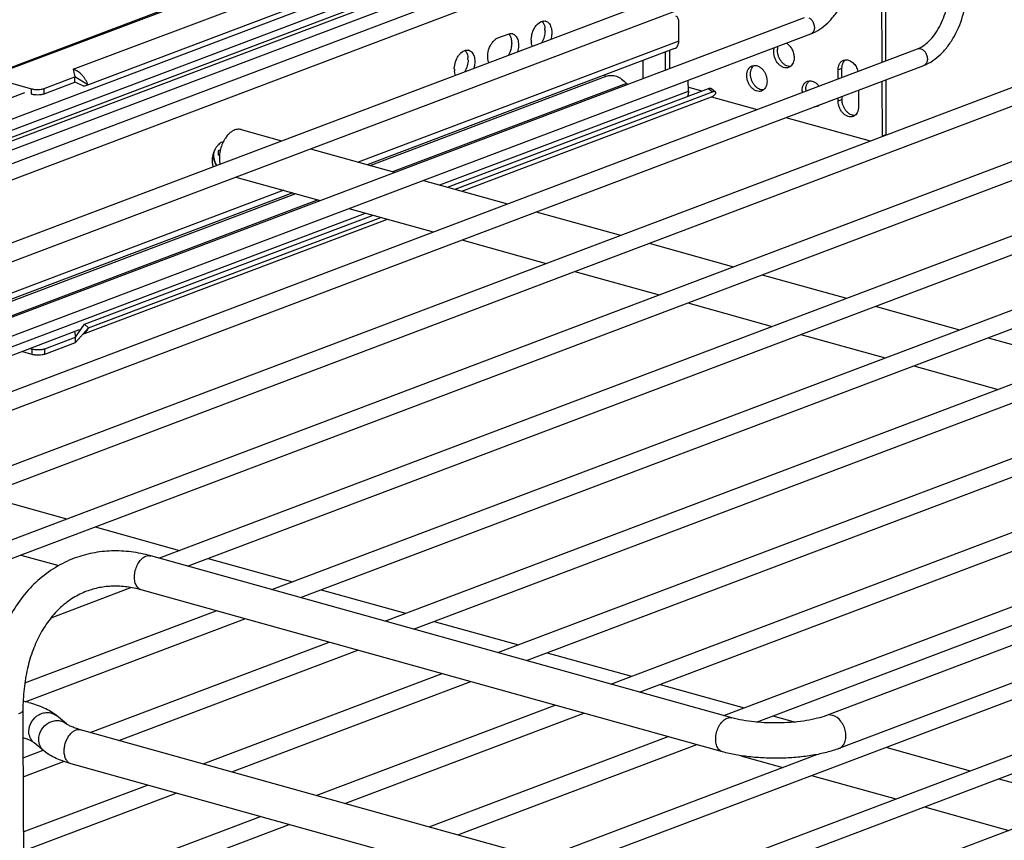
# Model space of a CAD drawing. Units: inches. Extents: x 0 to 17, y 0 to 11.
# Drawn here: x 3.7 to 4.9, y 6.8 to 7.8 of the extents above; entities that cross this region are included whole.
import ezdxf

# ---------------------------------------------------------------- set-up
doc = ezdxf.new("R2010")
doc.units = ezdxf.units.IN
doc.header["$LTSCALE"] = 0.935
doc.header["$MEASUREMENT"] = 0
doc.layers.get('0').update_dxf_attribs({"linetype": 'CONTINUOUS'})
doc.layers.add('02___PRT_ALL_AXES', color=7, linetype='CONTINUOUS')
doc.layers.add('PIPE', color=7, linetype='CONTINUOUS')

msp = doc.modelspace()

# ---------------------------------------------------------------- linework, layer by layer
at = {"color": 7, "linetype": 'Continuous'}
for p, q in [((3.6584, 7.743), (4.5082, 8.0641)), ((3.6624, 7.7431), (4.5122, 8.0642)), ((3.7687, 7.7525), (4.5363, 8.0426)), ((3.7871, 7.7332), (4.5701, 8.0291)), ((2.8911, 7.3877), (4.5398, 8.0108)), ((4.5399, 7.9966), (2.9018, 7.3776)), ((4.7838, 7.7614), (4.7832, 7.9739)), ((4.7886, 7.7632), (4.788, 7.9725)), ((4.4781, 7.9643), (2.908, 7.371)), ((4.4742, 7.9581), (2.9113, 7.3675)), ((4.4899, 7.9529), (2.9185, 7.3591)), ((4.5137, 7.9449), (2.9289, 7.346)), ((4.5282, 7.9299), (2.9404, 7.3298)), ((2.9742, 7.2637), (4.5448, 7.8572)), ((2.9815, 7.2428), (4.5526, 7.8365)), ((2.9949, 7.1784), (4.6865, 7.8177)), ((4.3514, 7.8092), (4.354, 7.8113)), ((4.5286, 7.788), (4.5286, 7.8126)), ((2.9995, 7.1565), (4.6944, 7.797)), ((4.3017, 7.7919), (4.3145, 7.7967)), ((4.5286, 7.788), (4.1264, 7.636)), ((3.3078, 7.2036), (4.8283, 7.7782)), ((4.5234, 7.7785), (4.1378, 7.6328)), ((4.2548, 7.7727), (4.2574, 7.7748)), ((4.512, 7.7517), (4.5119, 7.7742)), ((4.5175, 7.7538), (4.5175, 7.7763)), ((4.8322, 7.7783), (4.8336, 7.7778)), ((4.484, 7.7411), (4.4839, 7.7636)), ((3.3457, 7.1942), (4.8361, 7.7575)), ((3.7687, 7.7525), (3.7708, 7.7431)), ((4.2474, 7.7478), (4.247, 7.7501)), ((4.2479, 7.7458), (4.2474, 7.7478)), ((3.4255, 7.155), (4.9701, 7.7387)), ((3.6624, 7.7431), (3.7162, 7.7281)), ((3.7321, 7.7285), (3.7708, 7.7431)), ((3.7321, 7.7216), (3.7708, 7.7362)), ((3.7708, 7.7362), (3.7708, 7.7431)), ((3.7871, 7.7332), (3.7708, 7.7431)), ((3.7822, 7.7315), (3.7708, 7.7362)), ((4.1412, 7.6318), (4.4375, 7.7438)), ((4.4629, 7.7349), (4.1694, 7.624)), ((4.4353, 7.7452), (4.4371, 7.7437)), ((4.5407, 7.7253), (4.5406, 7.7389)), ((4.7841, 7.6689), (4.7839, 7.7378)), ((4.7889, 7.6707), (4.7887, 7.7396)), ((2.8682, 7.4061), (3.7079, 7.7235)), ((3.7163, 7.7212), (3.7162, 7.7281)), ((3.7321, 7.7216), (3.7321, 7.7285)), ((3.7822, 7.7315), (3.7871, 7.7332)), ((4.2288, 7.6074), (4.5407, 7.7253)), ((4.2384, 7.6048), (4.566, 7.7286)), ((4.2481, 7.6021), (4.571, 7.7241)), ((4.5407, 7.7301), (4.5576, 7.7254)), ((4.566, 7.7286), (4.571, 7.7241)), ((4.5697, 7.7286), (4.5747, 7.7241)), ((3.447, 7.1395), (4.9779, 7.718)), ((4.2564, 7.5998), (4.5695, 7.7181)), ((4.5695, 7.7181), (4.6269, 7.7021)), ((3.5003, 7.0902), (5.1118, 7.6992)), ((4.6629, 7.692), (4.7686, 7.6626)), ((3.5158, 7.0724), (5.1196, 7.6785)), ((3.9571, 7.6617), (3.9559, 7.6612)), ((4.7841, 7.6689), (4.7889, 7.6707)), ((3.8763, 7.1392), (5.2536, 7.6597)), ((3.9534, 7.6514), (3.9505, 7.6503)), ((3.9505, 7.6503), (3.9506, 7.6447)), ((3.9123, 7.1292), (5.2614, 7.639)), ((3.9506, 7.6457), (3.9526, 7.6464)), ((3.9506, 7.6447), (3.9524, 7.6454)), ((4.018, 7.0997), (5.3953, 7.6202)), ((4.033, 7.6007), (3.2893, 7.3196)), ((4.0541, 7.0897), (5.4032, 7.5995)), ((4.0445, 7.5975), (3.3008, 7.3165)), ((3.3042, 7.3155), (4.0479, 7.5965)), ((4.076, 7.5887), (3.3323, 7.3077)), ((4.1598, 7.0602), (5.5371, 7.5807)), ((3.3918, 7.2911), (4.1354, 7.5721)), ((3.781, 7.4201), (4.163, 7.5645)), ((3.7831, 7.4327), (4.145, 7.5695)), ((3.788, 7.4282), (4.1547, 7.5668)), ((4.1958, 7.0502), (5.5449, 7.56)), ((4.3015, 7.0207), (5.6789, 7.5412)), ((4.3376, 7.0107), (5.6867, 7.5205)), ((4.4433, 6.9812), (5.8206, 7.5018)), ((4.4793, 6.9712), (5.8284, 7.4811)), ((4.5851, 6.9418), (5.9624, 7.4623)), ((4.626, 6.9336), (5.9702, 7.4416)), ((3.4081, 7.2865), (3.7768, 7.4259)), ((3.7717, 7.4166), (3.7831, 7.4327)), ((3.7717, 7.4097), (3.788, 7.4282)), ((3.788, 7.4282), (3.7831, 7.4327)), ((3.7331, 7.402), (3.7717, 7.4166)), ((3.7702, 7.4234), (3.7717, 7.4166)), ((3.7717, 7.4097), (3.7717, 7.4166)), ((3.7145, 7.4023), (3.7172, 7.4016)), ((3.7172, 7.3947), (3.7172, 7.4016)), ((3.7331, 7.3951), (3.7717, 7.4097)), ((3.7331, 7.3951), (3.7331, 7.402)), ((4.3931, 6.7525), (6.112, 7.4021)), ((3.7172, 7.3947), (3.704, 7.3984)), ((4.4988, 6.723), (6.2459, 7.3833)), ((4.5349, 6.713), (6.2537, 7.3626)), ((4.6566, 6.6896), (6.3877, 7.3438)), ((3.7411, 7.0645), (3.8412, 7.1023)), ((3.708, 6.9826), (3.9481, 7.0733)), ((3.7084, 6.959), (3.9841, 7.0632)), ((3.79, 6.9205), (4.0898, 7.0338)), ((3.8261, 6.9105), (4.1258, 7.0238)), ((3.9318, 6.881), (4.2316, 6.9943)), ((3.9678, 6.871), (4.2676, 6.9843)), ((4.0736, 6.8415), (4.3733, 6.9548)), ((4.1096, 6.8315), (4.4094, 6.9448)), ((4.2153, 6.802), (4.5151, 6.9153)), ((3.7058, 6.8887), (3.7309, 6.8982)), ((4.2514, 6.792), (4.5511, 6.9053)), ((3.7059, 6.865), (3.7566, 6.8842)), ((4.3571, 6.7625), (4.7018, 6.8928)), ((3.7061, 6.7957), (3.8618, 6.8546)), ((3.7062, 6.7721), (3.8979, 6.8445)), ((3.7064, 6.7027), (4.0036, 6.8151)), ((3.7064, 6.6791), (4.0396, 6.805))]:
    msp.add_line(p, q, dxfattribs=at)
for centre, radius, start, end in [((4.3597, 7.8057), 0.00749, 74.3884, 77.5685), ((4.3179, 7.7899), 0.00747, 74.4509, 77.6377), ((4.3178, 7.7898), 0.00759, 65.5543, 74.4204), ((4.3357, 7.8011), 0.025, 0.1106, 5.7329), ((4.3685, 7.7891), 0.025, 180.1106, 185.7329), ((4.2631, 7.7692), 0.00749, 74.3884, 77.5685), ((4.2391, 7.7646), 0.025, 0.1106, 5.7329), ((4.272, 7.7526), 0.025, 180.1106, 185.7329), ((4.2638, 7.7509), 0.0167, 197.9467, 200.4779), ((4.4746, 7.7454), 0.0157, 221.7101, 228.3178), ((4.5645, 7.7314), 0.0142, 290.7745, 306.2429), ((4.7711, 7.6689), 0.013, 357.9293, 0.1729)]:
    msp.add_arc(centre, radius, start, end, dxfattribs=at)
for points, knots in [([(4.6944, 7.797), (4.7023, 7.8), (4.7134, 7.8078), (4.7253, 7.8214), (4.7359, 7.8381), (4.7434, 7.8572), (4.7473, 7.8772), (4.748, 7.8874), (4.7479, 7.8924)], [0, 0, 0, 0, 0.220908, 0.34204, 0.469478, 0.735247, 0.869246, 1, 1, 1, 1]), ([(4.8283, 7.7782), (4.8308, 7.7791), (4.8359, 7.7819), (4.843, 7.788), (4.8498, 7.796), (4.8559, 7.8058), (4.861, 7.8168), (4.8647, 7.8286), (4.8671, 7.8407), (4.8676, 7.8488), (4.8676, 7.8528)], [0, 0, 0, 0, 0.089591, 0.19521, 0.314968, 0.44554, 0.583292, 0.724268, 0.864567, 1, 1, 1, 1]), ([(4.8361, 7.7575), (4.8441, 7.7605), (4.8552, 7.7683), (4.867, 7.7819), (4.8777, 7.7986), (4.8852, 7.8177), (4.889, 7.8377), (4.8897, 7.8479), (4.8897, 7.8529)], [0, 0, 0, 0, 0.220908, 0.34204, 0.469478, 0.735247, 0.869246, 1, 1, 1, 1]), ([(4.3435, 7.789), (4.3435, 7.7909), (4.3439, 7.7947), (4.3455, 7.8002), (4.3479, 7.8052), (4.3502, 7.808), (4.3514, 7.8092)], [0, 0, 0, 0, 0.253923, 0.514399, 0.767, 1, 1, 1, 1]), ([(4.354, 7.8113), (4.3551, 7.8121), (4.3575, 7.8132), (4.3601, 7.8132), (4.3613, 7.813)], [0, 0, 0, 0, 0.528775, 1, 1, 1, 1]), ([(4.3571, 7.8127), (4.3576, 7.8122), (4.3595, 7.8095), (4.3604, 7.8061), (4.3606, 7.8036)], [0, 0, 0, 0, 0.223409, 1, 1, 1, 1]), ([(4.3617, 7.8129), (4.3624, 7.8127), (4.3638, 7.812), (4.3649, 7.8111), (4.3655, 7.8105)], [0, 0, 0, 0, 0.488297, 1, 1, 1, 1]), ([(4.3655, 7.8105), (4.3668, 7.8091), (4.3682, 7.8063), (4.3691, 7.8022), (4.3693, 7.8), (4.3693, 7.7988)], [0, 0, 0, 0, 0.455228, 0.718366, 1, 1, 1, 1]), ([(4.5286, 7.8126), (4.5286, 7.8134), (4.5284, 7.8149), (4.5277, 7.817), (4.5266, 7.8185), (4.5255, 7.8191), (4.525, 7.8193)], [0, 0, 0, 0, 0.297543, 0.56262, 0.792901, 1, 1, 1, 1]), ([(4.6919, 7.8172), (4.6929, 7.8167), (4.6948, 7.8153), (4.6962, 7.8134), (4.6968, 7.8123)], [0, 0, 0, 0, 0.478282, 1, 1, 1, 1]), ([(4.6968, 7.8123), (4.6976, 7.8109), (4.6988, 7.8078), (4.6989, 7.8039), (4.6982, 7.801), (4.6973, 7.7992), (4.696, 7.7978), (4.6949, 7.7972), (4.6944, 7.797)], [0, 0, 0, 0, 0.282985, 0.552363, 0.676031, 0.790618, 0.897506, 1, 1, 1, 1]), ([(4.3145, 7.7967), (4.3153, 7.797), (4.317, 7.7974), (4.3187, 7.7974), (4.3195, 7.7972)], [0, 0, 0, 0, 0.514793, 1, 1, 1, 1]), ([(4.3153, 7.7969), (4.3155, 7.7967), (4.3162, 7.7958), (4.3168, 7.7948), (4.3172, 7.794)], [0, 0, 0, 0, 0.239111, 1, 1, 1, 1]), ([(4.321, 7.7967), (4.3217, 7.7964), (4.3231, 7.7955), (4.3247, 7.7936), (4.3261, 7.7911), (4.3273, 7.7872), (4.3277, 7.7815), (4.3269, 7.7769), (4.3263, 7.7746)], [0, 0, 0, 0, 0.095391, 0.197686, 0.309605, 0.432027, 0.704466, 1, 1, 1, 1]), ([(4.3608, 7.8011), (4.3608, 7.7985), (4.36, 7.7933), (4.3581, 7.7884), (4.3568, 7.7861)], [0, 0, 0, 0, 0.498694, 1, 1, 1, 1]), ([(4.3693, 7.7988), (4.3693, 7.7981), (4.3692, 7.7953), (4.3687, 7.7925), (4.3681, 7.7904)], [0, 0, 0, 0, 0.243295, 1, 1, 1, 1]), ([(4.2901, 7.7609), (4.2896, 7.7622), (4.2889, 7.7651), (4.2887, 7.7713), (4.29, 7.7777), (4.2927, 7.7835), (4.2953, 7.7872), (4.2982, 7.7901), (4.3005, 7.7914), (4.3017, 7.7919)], [0, 0, 0, 0, 0.117229, 0.24565, 0.518745, 0.653954, 0.781309, 0.897303, 1, 1, 1, 1]), ([(4.3185, 7.79), (4.3188, 7.7884), (4.3191, 7.7851), (4.3186, 7.7801), (4.3173, 7.775), (4.3159, 7.7718), (4.315, 7.7703)], [0, 0, 0, 0, 0.235467, 0.487667, 0.746277, 1, 1, 1, 1]), ([(4.3172, 7.794), (4.3174, 7.7937), (4.3179, 7.7924), (4.3183, 7.7911), (4.3185, 7.79)], [0, 0, 0, 0, 0.238976, 1, 1, 1, 1]), ([(4.3447, 7.7816), (4.3446, 7.782), (4.3441, 7.7836), (4.3438, 7.7853), (4.3436, 7.7866)], [0, 0, 0, 0, 0.238247, 1, 1, 1, 1]), ([(4.5234, 7.7785), (4.5242, 7.7788), (4.5257, 7.7797), (4.5274, 7.782), (4.5284, 7.7848), (4.5286, 7.7869), (4.5286, 7.788)], [0, 0, 0, 0, 0.222434, 0.458998, 0.717922, 1, 1, 1, 1]), ([(4.2474, 7.7576), (4.2479, 7.7605), (4.2492, 7.7648), (4.2521, 7.7697), (4.2539, 7.7718), (4.2548, 7.7727)], [0, 0, 0, 0, 0.519803, 0.768443, 1, 1, 1, 1]), ([(4.2574, 7.7748), (4.2585, 7.7756), (4.2609, 7.7767), (4.2635, 7.7767), (4.2647, 7.7765)], [0, 0, 0, 0, 0.528775, 1, 1, 1, 1]), ([(4.2605, 7.7762), (4.261, 7.7757), (4.2629, 7.773), (4.2638, 7.7696), (4.2641, 7.7671)], [0, 0, 0, 0, 0.223409, 1, 1, 1, 1]), ([(4.2651, 7.7764), (4.2658, 7.7762), (4.2672, 7.7755), (4.2683, 7.7746), (4.2689, 7.774)], [0, 0, 0, 0, 0.488297, 1, 1, 1, 1]), ([(4.2689, 7.774), (4.2702, 7.7726), (4.2716, 7.7698), (4.2725, 7.7657), (4.2727, 7.7635), (4.2727, 7.7623)], [0, 0, 0, 0, 0.455228, 0.718366, 1, 1, 1, 1]), ([(4.8283, 7.7782), (4.8289, 7.7784), (4.8302, 7.7787), (4.8315, 7.7785), (4.8322, 7.7783)], [0, 0, 0, 0, 0.48946, 1, 1, 1, 1]), ([(4.8336, 7.7778), (4.8346, 7.7772), (4.8366, 7.7758), (4.838, 7.7739), (4.8386, 7.7728)], [0, 0, 0, 0, 0.478282, 1, 1, 1, 1]), ([(4.8386, 7.7728), (4.8394, 7.7714), (4.8405, 7.7683), (4.8407, 7.7644), (4.84, 7.7615), (4.839, 7.7597), (4.8377, 7.7583), (4.8367, 7.7577), (4.8361, 7.7575)], [0, 0, 0, 0, 0.282985, 0.552363, 0.676031, 0.790618, 0.897506, 1, 1, 1, 1]), ([(4.2642, 7.7646), (4.2642, 7.762), (4.2635, 7.7568), (4.2615, 7.7519), (4.2602, 7.7496)], [0, 0, 0, 0, 0.498694, 1, 1, 1, 1]), ([(4.2727, 7.7623), (4.2727, 7.7616), (4.2726, 7.7588), (4.2721, 7.756), (4.2715, 7.7539)], [0, 0, 0, 0, 0.243295, 1, 1, 1, 1]), ([(3.7871, 7.7332), (3.7867, 7.7344), (3.7857, 7.7367), (3.7839, 7.74), (3.7819, 7.743), (3.7788, 7.7465), (3.7753, 7.7495), (3.7715, 7.7515), (3.7696, 7.7523), (3.7687, 7.7525)], [0, 0, 0, 0, 0.136092, 0.271276, 0.403947, 0.533187, 0.777724, 0.892509, 1, 1, 1, 1]), ([(4.2469, 7.7525), (4.2469, 7.7529), (4.247, 7.7546), (4.2471, 7.7563), (4.2474, 7.7576)], [0, 0, 0, 0, 0.244443, 1, 1, 1, 1]), ([(4.4375, 7.7438), (4.4395, 7.7445), (4.4439, 7.7453), (4.4507, 7.744), (4.4573, 7.7404), (4.4611, 7.7369), (4.4629, 7.7349)], [0, 0, 0, 0, 0.222728, 0.459444, 0.718412, 1, 1, 1, 1]), ([(3.7162, 7.7281), (3.7168, 7.7279), (3.7181, 7.7276), (3.7208, 7.7272), (3.7244, 7.7271), (3.7279, 7.7274), (3.7304, 7.7279), (3.7316, 7.7283), (3.7321, 7.7285)], [0, 0, 0, 0, 0.114822, 0.241544, 0.512731, 0.77719, 0.895823, 1, 1, 1, 1]), ([(4.5407, 7.7253), (4.5407, 7.7247), (4.5406, 7.7224), (4.5401, 7.7201), (4.5395, 7.7186)], [0, 0, 0, 0, 0.261046, 1, 1, 1, 1]), ([(4.566, 7.7286), (4.5664, 7.7287), (4.5672, 7.729), (4.5684, 7.7291), (4.5693, 7.7289), (4.5697, 7.7286)], [0, 0, 0, 0, 0.324339, 0.598903, 1, 1, 1, 1]), ([(4.5747, 7.7241), (4.5745, 7.7242), (4.574, 7.7245), (4.5731, 7.7246), (4.5721, 7.7245), (4.5714, 7.7242), (4.571, 7.7241)], [0, 0, 0, 0, 0.186112, 0.40982, 0.680601, 1, 1, 1, 1]), ([(4.5729, 7.7199), (4.5734, 7.7203), (4.5742, 7.721), (4.5749, 7.722), (4.5751, 7.7228), (4.5751, 7.7233), (4.575, 7.7237), (4.5748, 7.724), (4.5747, 7.7241)], [0, 0, 0, 0, 0.341685, 0.613307, 0.724061, 0.821444, 0.911044, 1, 1, 1, 1]), ([(3.7321, 7.7216), (3.7316, 7.7214), (3.7305, 7.721), (3.7279, 7.7205), (3.7244, 7.7202), (3.7208, 7.7203), (3.7181, 7.7207), (3.7169, 7.721), (3.7163, 7.7212)], [0, 0, 0, 0, 0.104177, 0.22281, 0.487269, 0.758456, 0.885178, 1, 1, 1, 1]), ([(3.9559, 7.6612), (3.9541, 7.6605), (3.9514, 7.6586), (3.9486, 7.6553), (3.9474, 7.6534), (3.9468, 7.6523)], [0, 0, 0, 0, 0.457717, 0.720142, 1, 1, 1, 1]), ([(3.9468, 7.6523), (3.9459, 7.6506), (3.9443, 7.6469), (3.9431, 7.6411), (3.943, 7.6355), (3.9437, 7.6319), (3.9443, 7.6303)], [0, 0, 0, 0, 0.260255, 0.523084, 0.773702, 1, 1, 1, 1]), ([(3.7818, 7.4208), (3.7825, 7.4212), (3.7838, 7.4221), (3.7854, 7.4239), (3.7869, 7.4259), (3.7877, 7.4274), (3.788, 7.4282)], [0, 0, 0, 0, 0.238393, 0.482829, 0.736426, 1, 1, 1, 1]), ([(3.7172, 7.4016), (3.7178, 7.4014), (3.7191, 7.4012), (3.7218, 7.4008), (3.7253, 7.4007), (3.7288, 7.401), (3.7314, 7.4015), (3.7325, 7.4018), (3.7331, 7.402)], [0, 0, 0, 0, 0.114822, 0.241544, 0.512731, 0.77719, 0.895823, 1, 1, 1, 1]), ([(3.7331, 7.3951), (3.7326, 7.3949), (3.7314, 7.3946), (3.7289, 7.394), (3.7254, 7.3937), (3.7218, 7.3939), (3.7191, 7.3942), (3.7178, 7.3945), (3.7172, 7.3947)], [0, 0, 0, 0, 0.104177, 0.22281, 0.487269, 0.758456, 0.885178, 1, 1, 1, 1])]:
    msp.add_open_spline(points, degree=3, knots=knots, dxfattribs=at)
at = {"layer": '02___PRT_ALL_AXES', "color": 7, "linetype": 'Continuous'}
for p, q in [((4.7354, 7.7639), (4.7379, 7.7645)), ((4.6207, 7.7569), (4.6232, 7.7575)), ((4.6688, 7.7561), (4.6665, 7.7549)), ((4.7334, 7.7535), (4.7286, 7.7517)), ((4.7286, 7.7405), (4.7286, 7.7517)), ((4.7334, 7.7423), (4.7334, 7.7535)), ((4.6901, 7.7376), (4.6927, 7.7381)), ((4.6349, 7.7266), (4.6326, 7.7253)), ((4.7542, 7.7265), (4.7542, 7.7056)), ((4.7287, 7.7127), (4.7287, 7.7169)), ((4.7335, 7.7145), (4.7287, 7.7127)), ((4.7335, 7.7145), (4.7335, 7.7187)), ((4.7043, 7.7073), (4.7021, 7.706)), ((4.7497, 7.6946), (4.7474, 7.6934)), ((3.9795, 7.6769), (4.0303, 7.6628)), ((4.0663, 7.6527), (4.172, 7.6233)), ((3.945, 7.6407), (3.9433, 7.6411)), ((3.9461, 7.6374), (3.9438, 7.6443)), ((3.9463, 7.6374), (3.9456, 7.6403)), ((3.9473, 7.6349), (3.9463, 7.6374)), ((3.9524, 7.6375), (3.9529, 7.6341)), ((3.949, 7.632), (3.9473, 7.6349)), ((3.9729, 7.6174), (4.0786, 7.588)), ((4.2081, 7.6132), (4.3138, 7.5838)), ((4.1147, 7.5779), (4.2204, 7.5485)), ((4.3498, 7.5737), (4.4556, 7.5443)), ((4.2564, 7.5384), (4.3622, 7.509)), ((4.4916, 7.5342), (4.5973, 7.5048)), ((4.3982, 7.4989), (4.5039, 7.4695)), ((4.6333, 7.4947), (4.7391, 7.4653)), ((4.54, 7.4595), (4.6457, 7.43)), ((4.7751, 7.4553), (4.8808, 7.4258)), ((4.6817, 7.42), (4.7874, 7.3905)), ((4.9169, 7.4158), (5.0226, 7.3863)), ((4.8235, 7.3805), (4.9292, 7.351)), ((3.6545, 7.2179), (3.7603, 7.1884)), ((3.7963, 7.1784), (3.902, 7.149)), ((3.7029, 7.1431), (3.7505, 7.1298)), ((3.938, 7.1389), (4.0438, 7.1095)), ((4.0798, 7.0994), (4.1855, 7.07)), ((4.2216, 7.0599), (4.3273, 7.0305)), ((4.3633, 7.0204), (4.4691, 6.991)), ((4.5051, 6.9809), (4.6108, 6.9515)), ((4.6468, 6.9414), (4.6749, 6.9336)), ((4.7886, 6.902), (4.8943, 6.8725)), ((4.6064, 6.8914), (4.6592, 6.8767)), ((4.6952, 6.8667), (4.8009, 6.8372)), ((4.9304, 6.8625), (5.0361, 6.833)), ((4.837, 6.8272), (4.9427, 6.7977))]:
    msp.add_line(p, q, dxfattribs=at)
for centre, radius, start, end in [((4.7042, 7.7254), 0.0208, 180.2309, 185.3874), ((4.709, 7.7272), 0.0208, 180.2309, 185.3874), ((4.7037, 7.7167), 0.00941, 266.8972, 273.7508), ((4.6985, 7.7148), 0.00953, 307.7221, 314.4104), ((3.9938, 7.6433), 0.0411, 147.3965, 153.4697), ((3.9921, 7.6445), 0.039, 146.1762, 147.3742), ((3.9789, 7.6456), 0.0341, 175.7513, 180.1524), ((3.9993, 7.6407), 0.0472, 165.6673, 168.9488), ((3.9903, 7.6413), 0.0381, 180.1512, 185.6922), ((3.9831, 7.6403), 0.0308, 191.556, 192.6129)]:
    msp.add_arc(centre, radius, start, end, dxfattribs=at)
for points, knots in [([(4.6635, 7.7854), (4.6649, 7.7845), (4.6677, 7.7822), (4.6708, 7.7778), (4.6728, 7.7726), (4.6733, 7.7689), (4.6733, 7.7671)], [0, 0, 0, 0, 0.233317, 0.485865, 0.746019, 1, 1, 1, 1]), ([(4.6478, 7.7742), (4.6478, 7.7747), (4.6478, 7.7766), (4.6482, 7.7784), (4.6486, 7.7797)], [0, 0, 0, 0, 0.259615, 1, 1, 1, 1]), ([(4.6665, 7.7549), (4.666, 7.7547), (4.665, 7.7544), (4.6629, 7.7542), (4.6601, 7.7547), (4.6568, 7.7563), (4.6538, 7.7588), (4.6513, 7.7621), (4.6493, 7.7659), (4.6481, 7.77), (4.6478, 7.7728), (4.6478, 7.7742)], [0, 0, 0, 0, 0.050282, 0.101337, 0.208057, 0.32416, 0.450341, 0.584827, 0.724124, 0.864044, 1, 1, 1, 1]), ([(4.6526, 7.776), (4.6526, 7.7765), (4.6526, 7.7784), (4.653, 7.7802), (4.6534, 7.7815)], [0, 0, 0, 0, 0.259615, 1, 1, 1, 1]), ([(4.6688, 7.7561), (4.6678, 7.7561), (4.6658, 7.7563), (4.6628, 7.7574), (4.66, 7.7593), (4.6575, 7.7619), (4.6554, 7.765), (4.6538, 7.7685), (4.6528, 7.7722), (4.6526, 7.7748), (4.6526, 7.776)], [0, 0, 0, 0, 0.102781, 0.2132, 0.332522, 0.460113, 0.593872, 0.730707, 0.867319, 1, 1, 1, 1]), ([(4.6733, 7.7671), (4.6733, 7.766), (4.6731, 7.7638), (4.6723, 7.7607), (4.6708, 7.7581), (4.6695, 7.7567), (4.6688, 7.7561)], [0, 0, 0, 0, 0.276184, 0.53516, 0.775373, 1, 1, 1, 1]), ([(4.7286, 7.7517), (4.7286, 7.7531), (4.7289, 7.7558), (4.73, 7.7589), (4.7313, 7.761), (4.7325, 7.7622), (4.7339, 7.7633), (4.7349, 7.7637), (4.7354, 7.7639)], [0, 0, 0, 0, 0.281503, 0.540074, 0.66094, 0.776979, 0.889448, 1, 1, 1, 1]), ([(4.7334, 7.7535), (4.7334, 7.7549), (4.7336, 7.7575), (4.7345, 7.7599), (4.7351, 7.761)], [0, 0, 0, 0, 0.520264, 1, 1, 1, 1]), ([(4.7351, 7.761), (4.7354, 7.7617), (4.7362, 7.763), (4.7373, 7.764), (4.7379, 7.7645)], [0, 0, 0, 0, 0.512721, 1, 1, 1, 1]), ([(4.7379, 7.7645), (4.7387, 7.7645), (4.7403, 7.7644), (4.7428, 7.7637), (4.7451, 7.7624), (4.7482, 7.76), (4.7513, 7.7559), (4.7529, 7.752), (4.7534, 7.7499)], [0, 0, 0, 0, 0.103943, 0.213919, 0.331191, 0.455866, 0.722447, 1, 1, 1, 1]), ([(4.6139, 7.7447), (4.6139, 7.7461), (4.6141, 7.7488), (4.6153, 7.7519), (4.6166, 7.7539), (4.6178, 7.7552), (4.6192, 7.7562), (4.6202, 7.7567), (4.6207, 7.7569)], [0, 0, 0, 0, 0.281503, 0.540074, 0.66094, 0.776979, 0.889448, 1, 1, 1, 1]), ([(4.6187, 7.7465), (4.6187, 7.7478), (4.6189, 7.7504), (4.6198, 7.7529), (4.6204, 7.754)], [0, 0, 0, 0, 0.520264, 1, 1, 1, 1]), ([(4.6204, 7.754), (4.6207, 7.7547), (4.6215, 7.756), (4.6226, 7.757), (4.6232, 7.7575)], [0, 0, 0, 0, 0.512721, 1, 1, 1, 1]), ([(4.6232, 7.7575), (4.6242, 7.7575), (4.6262, 7.7573), (4.6291, 7.7562), (4.6319, 7.7543), (4.6345, 7.7517), (4.6366, 7.7486), (4.6381, 7.7451), (4.6391, 7.7414), (4.6394, 7.7388), (4.6394, 7.7376)], [0, 0, 0, 0, 0.102781, 0.2132, 0.332522, 0.460113, 0.593872, 0.730707, 0.867319, 1, 1, 1, 1]), ([(4.6326, 7.7253), (4.6321, 7.7252), (4.6311, 7.7249), (4.629, 7.7247), (4.6261, 7.7252), (4.6229, 7.7268), (4.6199, 7.7293), (4.6174, 7.7325), (4.6154, 7.7363), (4.6142, 7.7405), (4.6139, 7.7433), (4.6139, 7.7447)], [0, 0, 0, 0, 0.050282, 0.101337, 0.208057, 0.32416, 0.450341, 0.584827, 0.724124, 0.864044, 1, 1, 1, 1]), ([(4.6349, 7.7266), (4.6339, 7.7265), (4.6319, 7.7267), (4.6289, 7.7279), (4.6261, 7.7298), (4.6236, 7.7324), (4.6215, 7.7355), (4.6199, 7.739), (4.6189, 7.7427), (4.6187, 7.7452), (4.6187, 7.7465)], [0, 0, 0, 0, 0.102781, 0.2132, 0.332522, 0.460113, 0.593872, 0.730707, 0.867319, 1, 1, 1, 1]), ([(4.6394, 7.7376), (4.6394, 7.7365), (4.6392, 7.7343), (4.6384, 7.7312), (4.6369, 7.7286), (4.6356, 7.7272), (4.6349, 7.7266)], [0, 0, 0, 0, 0.276184, 0.53516, 0.775373, 1, 1, 1, 1]), ([(4.6833, 7.7253), (4.6833, 7.7267), (4.6836, 7.7294), (4.6847, 7.7325), (4.6861, 7.7346), (4.6873, 7.7359), (4.6886, 7.7369), (4.6896, 7.7374), (4.6901, 7.7376)], [0, 0, 0, 0, 0.281503, 0.540074, 0.66094, 0.776979, 0.889448, 1, 1, 1, 1]), ([(4.6881, 7.7271), (4.6881, 7.7285), (4.6884, 7.7311), (4.6892, 7.7336), (4.6898, 7.7347)], [0, 0, 0, 0, 0.520264, 1, 1, 1, 1]), ([(4.6898, 7.7347), (4.6902, 7.7353), (4.691, 7.7366), (4.6921, 7.7377), (4.6927, 7.7381)], [0, 0, 0, 0, 0.512721, 1, 1, 1, 1]), ([(4.6927, 7.7381), (4.6937, 7.7382), (4.6959, 7.7379), (4.6991, 7.7366), (4.702, 7.7344), (4.7037, 7.7325), (4.7045, 7.7314)], [0, 0, 0, 0, 0.221587, 0.461223, 0.721482, 1, 1, 1, 1]), ([(4.7474, 7.6934), (4.7469, 7.6932), (4.7459, 7.6929), (4.7438, 7.6927), (4.741, 7.6932), (4.7377, 7.6948), (4.7347, 7.6973), (4.7322, 7.7006), (4.7302, 7.7044), (4.729, 7.7085), (4.7287, 7.7113), (4.7287, 7.7127)], [0, 0, 0, 0, 0.050282, 0.101337, 0.208057, 0.32416, 0.450341, 0.584827, 0.724124, 0.864044, 1, 1, 1, 1]), ([(4.7497, 7.6946), (4.7487, 7.6946), (4.7467, 7.6947), (4.7437, 7.6959), (4.7409, 7.6978), (4.7384, 7.7004), (4.7363, 7.7035), (4.7347, 7.707), (4.7337, 7.7107), (4.7335, 7.7133), (4.7335, 7.7145)], [0, 0, 0, 0, 0.102781, 0.2132, 0.332522, 0.460113, 0.593872, 0.730707, 0.867319, 1, 1, 1, 1]), ([(4.7021, 7.706), (4.7015, 7.7058), (4.7003, 7.7055), (4.699, 7.7054), (4.6984, 7.7054)], [0, 0, 0, 0, 0.494687, 1, 1, 1, 1]), ([(4.7542, 7.7056), (4.7542, 7.7045), (4.754, 7.7023), (4.7532, 7.6992), (4.7517, 7.6966), (4.7504, 7.6952), (4.7497, 7.6946)], [0, 0, 0, 0, 0.276184, 0.53516, 0.775373, 1, 1, 1, 1]), ([(3.9689, 7.6752), (3.9685, 7.675), (3.9668, 7.6739), (3.9652, 7.6726), (3.9641, 7.6715)], [0, 0, 0, 0, 0.23858, 1, 1, 1, 1]), ([(3.9795, 7.6769), (3.9778, 7.6774), (3.9741, 7.6775), (3.9706, 7.6761), (3.9689, 7.6752)], [0, 0, 0, 0, 0.474575, 1, 1, 1, 1]), ([(3.9571, 7.6617), (3.9567, 7.661), (3.9553, 7.658), (3.9543, 7.6548), (3.9536, 7.6524)], [0, 0, 0, 0, 0.246849, 1, 1, 1, 1]), ([(3.9641, 7.6715), (3.9637, 7.6711), (3.9621, 7.6694), (3.9607, 7.6676), (3.9597, 7.6662)], [0, 0, 0, 0, 0.240915, 1, 1, 1, 1]), ([(3.9456, 7.6403), (3.9455, 7.641), (3.9453, 7.6424), (3.9451, 7.6446), (3.9451, 7.6468), (3.9452, 7.6483), (3.9453, 7.6491)], [0, 0, 0, 0, 0.239004, 0.486111, 0.740205, 1, 1, 1, 1]), ([(3.9531, 7.6498), (3.9529, 7.649), (3.9524, 7.6462), (3.9522, 7.6433), (3.9522, 7.6412)], [0, 0, 0, 0, 0.255157, 1, 1, 1, 1]), ([(3.9461, 7.6374), (3.9459, 7.638), (3.9455, 7.6393), (3.9451, 7.6413), (3.9449, 7.6434), (3.9449, 7.6448), (3.9449, 7.6455)], [0, 0, 0, 0, 0.236278, 0.482252, 0.737217, 1, 1, 1, 1]), ([(3.9488, 7.632), (3.9482, 7.6327), (3.9474, 7.634), (3.9466, 7.6359), (3.9462, 7.6369), (3.9461, 7.6374)], [0, 0, 0, 0, 0.479225, 0.734384, 1, 1, 1, 1])]:
    msp.add_open_spline(points, degree=3, knots=knots, dxfattribs=at)
at = {"layer": 'PIPE', "color": 7, "linetype": 'Continuous'}
for p, q in [((7.1276, 7.8539), (4.7138, 6.9417)), ((7.1432, 7.8125), (4.7295, 6.9003)), ((4.5954, 6.9389), (3.866, 7.1421)), ((4.5835, 6.8963), (3.8541, 7.0995)), ((3.7056, 6.9485), (3.7057, 6.9349)), ((3.7057, 6.9349), (3.7056, 6.9265)), ((3.7601, 6.9315), (3.7478, 6.9416)), ((3.7056, 6.9265), (3.7057, 6.9196)), ((3.7057, 6.9196), (3.7066, 6.6206)), ((4.5961, 6.6959), (3.7778, 6.9239)), ((3.732, 6.8973), (3.7196, 6.9075)), ((4.5842, 6.6533), (3.766, 6.8813))]:
    msp.add_line(p, q, dxfattribs=at)
msp.add_arc((3.6664, 6.7868), 0.1774, 74.704, 77.1037, dxfattribs=at)
for points, knots in [([(3.866, 7.1421), (3.8579, 7.1443), (3.8417, 7.1477), (3.817, 7.1489), (3.7929, 7.1462), (3.7774, 7.1418), (3.77, 7.139)], [0, 0, 0, 0, 0.257134, 0.508312, 0.755259, 1, 1, 1, 1]), ([(3.8541, 7.0995), (3.8534, 7.0997), (3.8519, 7.1003), (3.85, 7.1019), (3.8483, 7.104), (3.8466, 7.1075), (3.8454, 7.1129), (3.8457, 7.12), (3.8475, 7.1271), (3.8506, 7.1336), (3.8547, 7.1387), (3.8582, 7.141), (3.86, 7.1417)], [0, 0, 0, 0, 0.046036, 0.094027, 0.145569, 0.201632, 0.327315, 0.467905, 0.614885, 0.75798, 0.888241, 1, 1, 1, 1]), ([(3.86, 7.1417), (3.861, 7.1421), (3.863, 7.1425), (3.8651, 7.1423), (3.866, 7.1421)], [0, 0, 0, 0, 0.514718, 1, 1, 1, 1]), ([(3.77, 7.139), (3.7616, 7.1359), (3.7455, 7.1279), (3.7237, 7.1116), (3.7048, 7.0913), (3.689, 7.0676), (3.6766, 7.0408), (3.6677, 7.0117), (3.6625, 6.9806), (3.6614, 6.9592), (3.6614, 6.9484)], [0, 0, 0, 0, 0.114401, 0.230047, 0.348148, 0.469687, 0.595398, 0.725715, 0.86078, 1, 1, 1, 1]), ([(3.7856, 7.0976), (3.7798, 7.0954), (3.7683, 7.0898), (3.7527, 7.0779), (3.7389, 7.0628), (3.7271, 7.0447), (3.7176, 7.0237), (3.7107, 7.0004), (3.7065, 6.975), (3.7056, 6.9575), (3.7056, 6.9485)], [0, 0, 0, 0, 0.104541, 0.211993, 0.324755, 0.444495, 0.572014, 0.70746, 0.850468, 1, 1, 1, 1]), ([(3.8541, 7.0995), (3.8482, 7.1011), (3.8364, 7.1035), (3.8186, 7.1045), (3.8016, 7.1027), (3.7908, 7.0996), (3.7856, 7.0976)], [0, 0, 0, 0, 0.265616, 0.518828, 0.762008, 1, 1, 1, 1]), ([(3.7478, 6.9416), (3.7431, 6.9455), (3.7318, 6.9519), (3.7197, 6.956), (3.7132, 6.9578)], [0, 0, 0, 0, 0.472294, 1, 1, 1, 1]), ([(3.7056, 6.9485), (3.7056, 6.9481), (3.7053, 6.9471), (3.7042, 6.9459), (3.7024, 6.9447), (3.701, 6.9441), (3.7002, 6.9438)], [0, 0, 0, 0, 0.175755, 0.391211, 0.665396, 1, 1, 1, 1]), ([(3.7131, 6.9219), (3.7131, 6.926), (3.7156, 6.9345), (3.7233, 6.9421), (3.7311, 6.9453), (3.7372, 6.9459), (3.7429, 6.9448), (3.7463, 6.9428), (3.7478, 6.9416)], [0, 0, 0, 0, 0.254538, 0.514482, 0.641922, 0.764993, 0.883813, 1, 1, 1, 1]), ([(3.7254, 6.9117), (3.7254, 6.9158), (3.7279, 6.9243), (3.7357, 6.932), (3.7434, 6.9351), (3.7495, 6.9358), (3.7553, 6.9346), (3.7586, 6.9327), (3.7601, 6.9315)], [0, 0, 0, 0, 0.254538, 0.514482, 0.641922, 0.764993, 0.883813, 1, 1, 1, 1]), ([(3.7778, 6.9239), (3.7756, 6.9245), (3.7716, 6.9258), (3.7664, 6.9278), (3.7627, 6.9297), (3.7607, 6.9309), (3.7601, 6.9315)], [0, 0, 0, 0, 0.353869, 0.648558, 0.869569, 1, 1, 1, 1]), ([(4.5835, 6.8963), (4.5827, 6.8965), (4.5813, 6.8971), (4.5793, 6.8987), (4.5777, 6.9008), (4.5759, 6.9043), (4.5748, 6.9098), (4.575, 6.9168), (4.5768, 6.9239), (4.5799, 6.9304), (4.5841, 6.9355), (4.5876, 6.9378), (4.5894, 6.9385)], [0, 0, 0, 0, 0.046036, 0.094027, 0.145569, 0.201632, 0.327315, 0.467905, 0.614885, 0.75798, 0.888241, 1, 1, 1, 1]), ([(4.5894, 6.9385), (4.5903, 6.9389), (4.5924, 6.9393), (4.5944, 6.9391), (4.5954, 6.9389)], [0, 0, 0, 0, 0.514718, 1, 1, 1, 1]), ([(4.7138, 6.9417), (4.7102, 6.9403), (4.702, 6.9379), (4.6884, 6.9352), (4.6731, 6.9333), (4.6567, 6.9323), (4.6401, 6.9324), (4.624, 6.9336), (4.6091, 6.9356), (4.5997, 6.9377), (4.5954, 6.9389)], [0, 0, 0, 0, 0.097448, 0.214595, 0.34528, 0.483535, 0.623788, 0.760444, 0.887797, 1, 1, 1, 1]), ([(4.7216, 6.9419), (4.7203, 6.9423), (4.7177, 6.9427), (4.715, 6.9422), (4.7138, 6.9417)], [0, 0, 0, 0, 0.51124, 1, 1, 1, 1]), ([(4.7295, 6.9003), (4.7311, 6.9009), (4.7343, 6.9031), (4.7373, 6.9083), (4.7387, 6.9147), (4.7382, 6.9216), (4.7359, 6.9286), (4.7313, 6.9363), (4.7257, 6.9408), (4.7216, 6.9419)], [0, 0, 0, 0, 0.102404, 0.214004, 0.338727, 0.474652, 0.615949, 0.755104, 1, 1, 1, 1]), ([(3.7196, 6.9075), (3.7186, 6.9083), (3.7168, 6.9102), (3.714, 6.9149), (3.7131, 6.9191), (3.7131, 6.9219)], [0, 0, 0, 0, 0.244345, 0.491847, 1, 1, 1, 1]), ([(3.7574, 6.8971), (3.7574, 6.8989), (3.7577, 6.9025), (3.759, 6.9078), (3.7611, 6.9128), (3.7638, 6.9172), (3.767, 6.9207), (3.7706, 6.9232), (3.7743, 6.9244), (3.7767, 6.9242), (3.7778, 6.9239)], [0, 0, 0, 0, 0.141767, 0.28805, 0.43241, 0.569738, 0.695955, 0.808575, 0.908367, 1, 1, 1, 1]), ([(3.7196, 6.9075), (3.7191, 6.9079), (3.7176, 6.9089), (3.7147, 6.9105), (3.7106, 6.9122), (3.7075, 6.9133), (3.7058, 6.9139)], [0, 0, 0, 0, 0.135746, 0.354165, 0.646178, 1, 1, 1, 1]), ([(3.732, 6.8973), (3.7309, 6.8982), (3.7291, 6.9001), (3.7263, 6.9048), (3.7254, 6.909), (3.7254, 6.9117)], [0, 0, 0, 0, 0.244345, 0.491847, 1, 1, 1, 1]), ([(3.766, 6.8813), (3.7627, 6.8822), (3.7563, 6.8842), (3.7446, 6.8889), (3.7366, 6.8935), (3.732, 6.8973)], [0, 0, 0, 0, 0.271948, 0.527332, 1, 1, 1, 1]), ([(3.766, 6.8813), (3.7653, 6.8815), (3.7641, 6.882), (3.7618, 6.8836), (3.7594, 6.8867), (3.7578, 6.8916), (3.7574, 6.8952), (3.7574, 6.8971)], [0, 0, 0, 0, 0.102425, 0.208002, 0.437931, 0.703024, 1, 1, 1, 1]), ([(4.7295, 6.9003), (4.7245, 6.8984), (4.7137, 6.8951), (4.6964, 6.8916), (4.6778, 6.8892), (4.6582, 6.8881), (4.6385, 6.8882), (4.6191, 6.8895), (4.6008, 6.8921), (4.589, 6.8947), (4.5835, 6.8963)], [0, 0, 0, 0, 0.108864, 0.228567, 0.35651, 0.48991, 0.624799, 0.757075, 0.883246, 1, 1, 1, 1])]:
    msp.add_open_spline(points, degree=3, knots=knots, dxfattribs=at)

doc.saveas('drawing.dxf')
